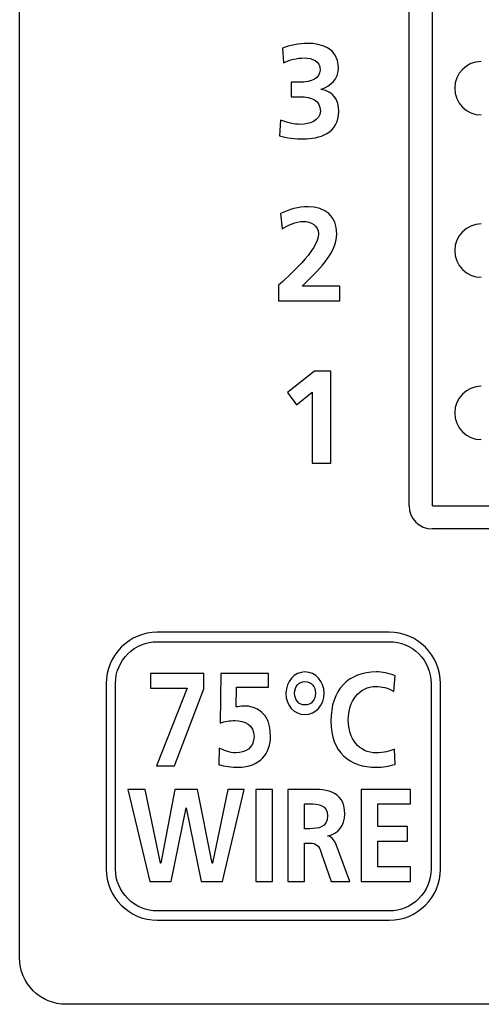
# Model space of a CAD drawing. Extents: x -20 to 142, y 1 to 171.
# Drawn here: x 2 to 12, y 69 to 90 of the extents above; entities that cross this region are included whole.
import ezdxf

# ---------------------------------------------------------------- set-up
doc = ezdxf.new("R2010")
doc.units = 0
doc.header["$MEASUREMENT"] = 0
doc.layers.get('0').update_dxf_attribs({"linetype": 'CONTINUOUS'})
doc.layers.add('GR2_01', color=7, linetype='CONTINUOUS')

msp = doc.modelspace()

# ---------------------------------------------------------------- linework, layer by layer
at = {"color": 7, "linetype": 'CONTINUOUS'}
for p, q in [((2.237, 70.243), (2.237, 170.243)), ((7.906, 89.859), (7.927, 89.539)), ((8.275, 89.122), (8.092, 89.122)), ((8.092, 89.122), (8.092, 88.808)), ((8.744, 88.966), (8.744, 88.973)), ((8.092, 88.808), (8.286, 88.808)), ((7.865, 88.307), (7.841, 87.966)), ((7.868, 86.29), (7.899, 85.959)), ((7.823, 84.745), (7.823, 84.41)), ((9.144, 84.724), (8.331, 84.724)), ((9.144, 84.41), (9.144, 84.724)), ((7.823, 84.41), (9.144, 84.41)), ((10.21, 77.264), (5.206, 77.264)), ((5.206, 77.06), (10.21, 77.06)), ((6.579, 76.374), (6.561, 75.305)), ((7.606, 76.374), (6.579, 76.374)), ((7.606, 76.078), (7.606, 76.374)), ((10.313, 75.988), (10.338, 76.326)), ((4.106, 76.16), (4.106, 72.156)), ((4.305, 72.156), (4.305, 76.16)), ((6.909, 75.653), (6.916, 76.078)), ((6.916, 76.078), (7.606, 76.078)), ((11.114, 76.16), (11.114, 72.156)), ((11.314, 72.156), (11.314, 76.16)), ((6.544, 74.767), (6.537, 74.408)), ((10.341, 74.415), (10.324, 74.746)), ((8.409, 73.877), (8.024, 73.877)), ((8.024, 73.877), (8.024, 71.891)), ((8.382, 73.029), (8.382, 73.563)), ((8.382, 73.563), (8.5, 73.563)), ((8.5, 73.029), (8.382, 73.029)), ((8.882, 72.874), (8.882, 72.877)), ((8.382, 71.891), (8.382, 72.718)), ((8.382, 72.718), (8.496, 72.718)), ((9.358, 71.891), (9.072, 72.667)), ((8.744, 72.511), (8.961, 71.891)), ((8.024, 71.891), (8.382, 71.891)), ((8.961, 71.891), (9.358, 71.891)), ((10.21, 71.256), (5.206, 71.256)), ((5.206, 71.056), (10.21, 71.056))]:
    msp.add_line(p, q, dxfattribs=at)
msp.add_lwpolyline([(28.637, 171.243, -0.414214), (29.637, 170.243), (29.637, 70.243, -0.414213), (28.637, 69.243), (3.237, 69.243, -0.414214), (2.237, 70.243), (2.237, 170.243, -0.414213), (3.237, 171.243)], format="xyb", close=True, dxfattribs=at)
for points in [[(8.596, 82.896), (8.017, 82.43), (8.213, 82.171), (8.551, 82.441), (8.551, 80.909), (8.948, 80.909), (8.948, 82.896)], [(6.212, 76.043), (6.212, 76.374), (5.057, 76.374), (5.057, 76.06), (5.851, 76.06), (5.188, 74.388), (5.578, 74.388)], [(7.082, 73.877), (6.73, 73.877), (6.396, 72.287), (6.392, 72.287), (6.075, 73.877), (5.588, 73.877), (5.285, 72.287), (5.278, 72.287), (4.947, 73.877), (4.568, 73.877), (5.043, 71.891), (5.506, 71.891), (5.827, 73.481), (5.83, 73.481), (6.151, 71.891), (6.613, 71.891)], [(7.692, 71.891), (7.692, 73.877), (7.334, 73.877), (7.334, 71.891)], [(10.669, 71.891), (10.669, 72.204), (9.965, 72.204), (9.965, 72.76), (10.603, 72.76), (10.603, 73.074), (9.965, 73.074), (9.965, 73.567), (10.666, 73.567), (10.666, 73.877), (9.607, 73.877), (9.607, 71.891)]]:
    msp.add_lwpolyline(points, close=True, dxfattribs=at)
for points in [[(8.462, 89.959), (8.254, 89.959), (8.065, 89.921), (7.906, 89.859)], [(9.113, 89.449), (9.113, 89.873), (8.706, 89.959), (8.462, 89.959)], [(7.927, 89.539), (8.065, 89.608), (8.217, 89.645), (8.375, 89.645)], [(8.375, 89.645), (8.554, 89.645), (8.717, 89.583), (8.717, 89.384)], [(8.717, 89.384), (8.717, 89.207), (8.541, 89.122), (8.275, 89.122)], [(8.744, 88.973), (8.948, 89.049), (9.113, 89.176), (9.113, 89.449)], [(9.123, 88.494), (9.123, 88.735), (8.999, 88.932), (8.744, 88.966)], [(8.286, 88.808), (8.541, 88.808), (8.724, 88.731), (8.724, 88.497)], [(8.306, 88.214), (8.151, 88.214), (8.003, 88.252), (7.865, 88.307)], [(8.724, 88.497), (8.724, 88.293), (8.472, 88.214), (8.306, 88.214)], [(8.361, 87.9), (8.692, 87.9), (9.123, 88.021), (9.123, 88.494)], [(7.841, 87.966), (7.989, 87.925), (8.189, 87.9), (8.361, 87.9)], [(8.458, 86.435), (8.254, 86.435), (8.048, 86.383), (7.868, 86.29)], [(9.079, 85.852), (9.079, 86.241), (8.834, 86.435), (8.458, 86.435)], [(7.899, 85.959), (8.031, 86.045), (8.189, 86.121), (8.358, 86.121)], [(8.358, 86.121), (8.52, 86.121), (8.682, 86.035), (8.682, 85.852)], [(8.682, 85.852), (8.682, 85.49), (8.006, 84.924), (7.823, 84.745)], [(8.331, 84.724), (8.655, 85.045), (9.079, 85.431), (9.079, 85.852)], [(5.206, 77.264), (4.912, 77.264), (4.637, 77.15), (4.43, 76.94)], [(4.571, 76.798), (4.74, 76.971), (4.968, 77.06), (5.206, 77.06)], [(10.99, 76.94), (10.783, 77.15), (10.507, 77.264), (10.21, 77.264)], [(10.21, 77.06), (10.451, 77.06), (10.679, 76.971), (10.848, 76.798)], [(4.43, 76.94), (4.22, 76.733), (4.106, 76.457), (4.106, 76.16)], [(11.314, 76.16), (11.314, 76.457), (11.2, 76.733), (10.99, 76.94)], [(4.305, 76.16), (4.305, 76.402), (4.399, 76.629), (4.571, 76.798)], [(10.848, 76.798), (11.02, 76.629), (11.114, 76.402), (11.114, 76.16)], [(8.392, 76.409), (8.165, 76.409), (7.982, 76.202), (7.982, 75.95)], [(8.806, 75.95), (8.806, 76.202), (8.62, 76.409), (8.392, 76.409)], [(9.934, 76.409), (9.327, 76.409), (8.951, 76.026), (8.951, 75.346)], [(10.338, 76.326), (10.207, 76.385), (10.051, 76.409), (9.934, 76.409)], [(8.169, 75.95), (8.169, 76.098), (8.258, 76.202), (8.392, 76.202)], [(8.392, 76.202), (8.527, 76.202), (8.62, 76.098), (8.62, 75.95)], [(9.327, 75.374), (9.327, 75.781), (9.555, 76.095), (9.924, 76.095)], [(9.924, 76.095), (10.055, 76.095), (10.175, 76.074), (10.313, 75.988)], [(7.982, 75.95), (7.982, 75.684), (8.155, 75.491), (8.392, 75.491)], [(8.392, 75.698), (8.258, 75.698), (8.169, 75.802), (8.169, 75.95)], [(8.392, 75.491), (8.627, 75.491), (8.806, 75.691), (8.806, 75.95)], [(8.62, 75.95), (8.62, 75.802), (8.527, 75.698), (8.392, 75.698)], [(7.075, 75.674), (7.003, 75.674), (6.951, 75.66), (6.909, 75.653)], [(7.651, 75.029), (7.651, 75.543), (7.327, 75.674), (7.075, 75.674)], [(6.561, 75.305), (6.668, 75.343), (6.771, 75.36), (6.882, 75.36)], [(6.882, 75.36), (7.088, 75.36), (7.293, 75.27), (7.293, 75.015)], [(9.934, 74.664), (9.551, 74.664), (9.327, 74.971), (9.327, 75.374)], [(8.951, 75.346), (8.951, 74.674), (9.355, 74.353), (9.934, 74.353)], [(7.293, 75.015), (7.293, 74.764), (7.095, 74.664), (6.909, 74.664)], [(6.954, 74.353), (7.417, 74.353), (7.651, 74.653), (7.651, 75.029)], [(6.909, 74.664), (6.754, 74.664), (6.63, 74.726), (6.544, 74.767)], [(10.324, 74.746), (10.241, 74.698), (10.076, 74.664), (9.934, 74.664)], [(6.537, 74.408), (6.654, 74.377), (6.816, 74.353), (6.954, 74.353)], [(9.934, 74.353), (10.069, 74.353), (10.21, 74.381), (10.341, 74.415)], [(9.251, 73.339), (9.251, 73.894), (8.793, 73.877), (8.409, 73.877)], [(8.5, 73.563), (8.679, 73.563), (8.879, 73.546), (8.879, 73.305)], [(8.879, 73.305), (8.879, 73.056), (8.675, 73.029), (8.5, 73.029)], [(8.882, 72.877), (9.11, 72.911), (9.251, 73.105), (9.251, 73.339)], [(9.072, 72.667), (9.038, 72.756), (8.982, 72.863), (8.882, 72.874)], [(8.496, 72.718), (8.648, 72.718), (8.692, 72.66), (8.744, 72.511)], [(4.106, 72.156), (4.106, 71.863), (4.22, 71.587), (4.43, 71.38)], [(4.571, 71.522), (4.399, 71.691), (4.305, 71.918), (4.305, 72.156)], [(11.114, 72.156), (11.114, 71.918), (11.02, 71.691), (10.848, 71.522)], [(10.99, 71.38), (11.2, 71.587), (11.314, 71.863), (11.314, 72.156)], [(4.43, 71.38), (4.637, 71.17), (4.912, 71.056), (5.206, 71.056)], [(5.206, 71.256), (4.968, 71.256), (4.74, 71.349), (4.571, 71.522)], [(10.848, 71.522), (10.679, 71.349), (10.451, 71.256), (10.21, 71.256)], [(10.21, 71.056), (10.507, 71.056), (10.783, 71.17), (10.99, 71.38)]]:
    msp.add_open_spline(points, degree=3, dxfattribs=at)
at = {"layer": 'GR2_01', "color": 7, "linetype": 'CONTINUOUS'}
for p, q in [((10.637, 79.993), (10.637, 151.993)), ((26.937, 79.493), (11.137, 79.493))]:
    msp.add_line(p, q, dxfattribs=at)
at = {"layer": 'GR2_01', "linetype": 'CONTINUOUS'}
for q in [(11.147, 115.493), (18.847, 79.993)]:
    msp.add_line((11.147, 79.993), q, dxfattribs=at)
for centre in [(12.197, 88.993), (12.197, 85.493), (12.197, 81.993)]:
    msp.add_arc(centre, 0.575, 90, 270, dxfattribs=at)
at = {"layer": 'GR2_01', "color": 7, "linetype": 'CONTINUOUS'}
msp.add_arc((11.137, 79.993), 0.5, 180, 270, dxfattribs=at)

doc.saveas('drawing.dxf')
